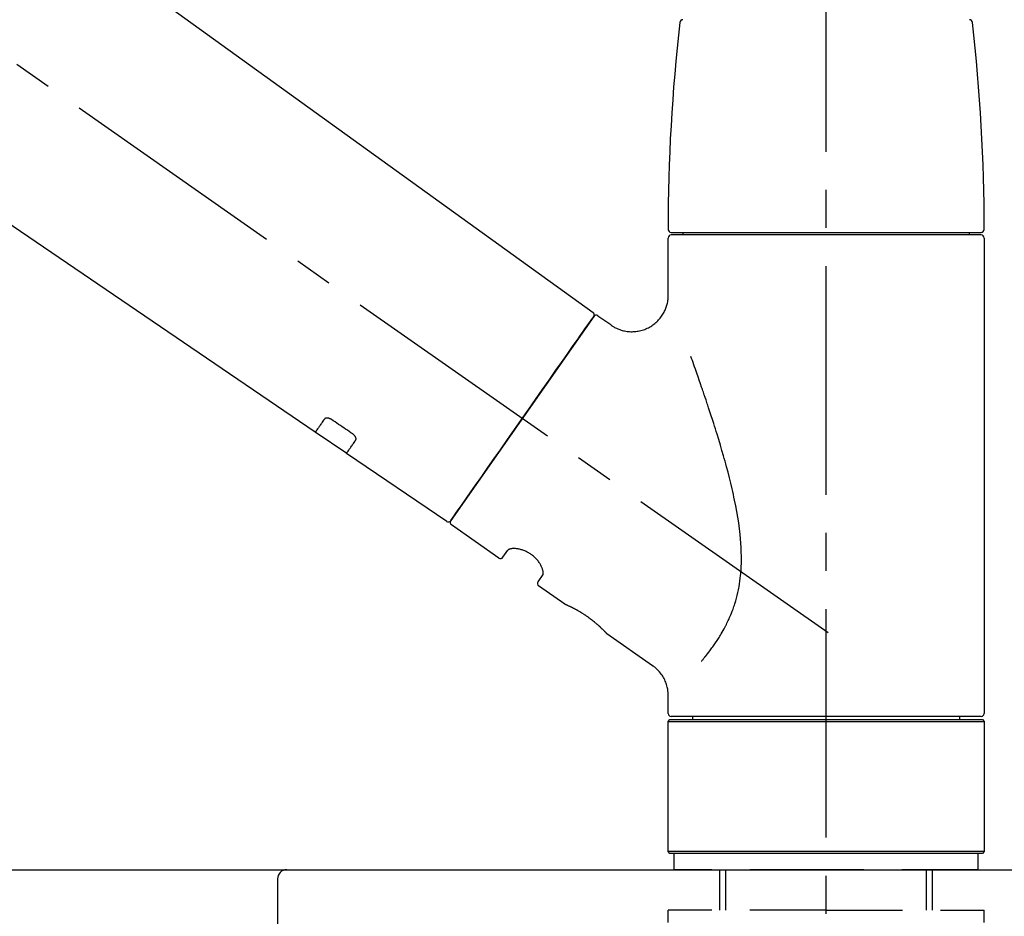
# Model space of a CAD drawing. Extents: x 0 to 26473, y -22065 to -13195.
# Drawn here: x 9212 to 9373, y -19124 to -18977 of the extents above; entities that cross this region are included whole.
import ezdxf

# ---------------------------------------------------------------- set-up
doc = ezdxf.new("R2010")
doc.units = 0
doc.header["$LTSCALE"] = 50
doc.header["$MEASUREMENT"] = 0
doc.linetypes.add('CENTER2', pattern=[1.125, 0.75, -0.125, 0.125, -0.125])
doc.linetypes.add('DASHED', pattern=[0.75, 0.5, -0.25])
doc.layers.get('0').update_dxf_attribs({"linetype": 'CONTINUOUS'})
doc.layers.get('DEFPOINTS').update_dxf_attribs({"color": 146, "linetype": 'CONTINUOUS'})
for name, color, linetype in [('126-甲板', 2, 'CONTINUOUS'), ('150-機器', 8, 'CONTINUOUS'), ('166-寸法B', 11, 'CONTINUOUS')]:
    doc.layers.add(name, color=color, linetype=linetype)
doc.styles.add('KH001', font='txt')
doc.dimstyles.new('KH1xx030', dxfattribs={"dimscale": 30, "dimtxt": 2, "dimasz": 0.6, "dimexe": 0.3, "dimexo": 1.2, "dimgap": 0.5, "dimtad": 3, "dimdec": 1, "dimdsep": 46, "dimlunit": 6, "dimtxsty": 'KH001', "dimblk": 'DOT', "dimcen": 1, "dimdle": 1, "dimclrd": 256, "dimclre": 256, "dimclrt": 256, "dimadec": 0, "dimazin": 0, "dimtfac": 1, "dimtdec": 1, "dimtix": 1, "dimtmove": 2, "dimatfit": 3, "dimldrblk": 'CLOSEDBLANK', "dimfxl": 1, "dimtolj": 1, "dimtzin": 0, "dimlwd": -1, "dimlwe": -1, "dimarcsym": 0})

# ---------------------------------------------------------------- blocks, each defined once
blk = doc.blocks.new('F402_D')
at = {"layer": '150-機器', "color": 161, "linetype": 'CENTER2'}
blk.add_line((0, -53.67), (0, 250.27), dxfattribs=at)
at = {"layer": '150-機器', "color": 13, "linetype": 'CENTER2'}
blk.add_line((0.34, 36.17), (-286.53, 237.04), dxfattribs=at)
at = {"layer": '150-機器', "color": 13, "linetype": 'Continuous'}
for p, q in [((-158.24, 175.21), (-38.21, 88.74)), ((-83.81, 69.09), (-184.55, 137.62)), ((-25.43, 101.83), (25.43, 101.83)), ((-23.44, 101.43), (-23.44, 101.83)), ((23.44, 101.83), (23.44, 101.43)), ((-25.93, 91.62), (-25.93, 100.93)), ((25.43, 101.43), (-25.43, 101.43)), ((25.93, 100.93), (25.93, 22.94)), ((-38.14, 88.07), (-61.59, 54.57)), ((-37.45, 88.19), (-35.35, 86.72)), ((-78.66, 65.58), (-83.85, 69.11)), ((-62.25, 54.41), (-78.7, 65.61)), ((-53.71, 48.44), (-61.47, 53.88)), ((-53.02, 48.57), (-52.2, 49.73)), ((-46.48, 45.72), (-47.3, 44.56)), ((-42.89, 40.86), (-47.18, 43.87)), ((-42.79, 40.81), (-42.79, 40.81)), ((-28.48, 30.78), (-35.99, 36.03)), ((-25.93, 22.94), (-25.93, 25.89)), ((-25.93, 21.64), (-25.63, 21.94)), ((-25.93, 21.64), (25.93, 21.64)), ((-25.93, 0.3), (-25.93, 21.64)), ((-25.63, 21.94), (25.63, 21.94)), ((0, 22.44), (-25.43, 22.44)), ((-21.89, 21.94), (-21.89, 22.44)), ((25.43, 22.44), (0, 22.44)), ((21.89, 22.44), (21.89, 21.94)), ((25.63, 21.94), (25.93, 21.64)), ((25.93, 21.64), (25.93, 0.3)), ((-25.63, 0), (-25.93, 0.3)), ((25.93, 0.3), (-25.93, 0.3)), ((25.63, 0), (-25.63, 0)), ((25.93, 0.3), (25.63, 0))]:
    blk.add_line(p, q, dxfattribs=at)
at = {"layer": '150-機器', "color": 13, "linetype": 'DASHED', "ltscale": 0.5}
for p, q in [((-24.93, -2.69), (-24.93, 0)), ((24.93, -2.69), (24.93, 0)), ((0, -2.69), (-24.93, -2.69)), ((-17.45, -9.33), (-17.45, -2.69)), ((-16.44, -9.33), (-16.44, -2.69)), ((24.93, -2.69), (0, -2.69)), ((16.44, -9.33), (16.44, -2.69)), ((17.45, -9.33), (17.45, -2.69)), ((0, -9.33), (-25.93, -9.33)), ((-25.93, -11.33), (-25.93, -9.33)), ((0, -9.33), (25.93, -9.33)), ((25.93, -11.33), (25.93, -9.33))]:
    blk.add_line(p, q, dxfattribs=at)
at = {"layer": '150-機器', "color": 13, "linetype": 'Continuous'}
for points in [[(-35.35, 86.7), (-35.35, 86.69), (-35.34, 86.69), (-35.34, 86.69), (-35.34, 86.69), (-35.29, 86.65), (-35.24, 86.61), (-35.19, 86.57), (-35.14, 86.53), (-35.04, 86.46), (-34.93, 86.4), (-34.82, 86.34), (-34.7, 86.28), (-34.54, 86.2), (-34.37, 86.12), (-34.2, 86.04), (-34.03, 85.97), (-33.84, 85.9), (-33.65, 85.84), (-33.46, 85.78), (-33.27, 85.73), (-33.07, 85.69), (-32.87, 85.65), (-32.67, 85.62), (-32.47, 85.6), (-32.26, 85.58), (-32.06, 85.57), (-31.85, 85.57), (-31.64, 85.58), (-31.44, 85.59), (-31.23, 85.61), (-31.02, 85.63), (-30.82, 85.67), (-30.61, 85.71), (-30.4, 85.76), (-30.19, 85.82), (-29.98, 85.88), (-29.77, 85.95), (-29.57, 86.04), (-29.37, 86.12), (-29.17, 86.22), (-28.98, 86.32), (-28.79, 86.43), (-28.6, 86.55), (-28.42, 86.68), (-28.25, 86.8), (-28.08, 86.93), (-27.92, 87.07), (-27.77, 87.21), (-27.62, 87.35), (-27.48, 87.5), (-27.35, 87.65), (-27.22, 87.81), (-27.1, 87.96), (-26.99, 88.12), (-26.88, 88.28), (-26.77, 88.44), (-26.68, 88.6), (-26.59, 88.77), (-26.5, 88.94), (-26.42, 89.1), (-26.35, 89.27), (-26.29, 89.44), (-26.23, 89.6), (-26.17, 89.77), (-26.12, 89.94), (-26.08, 90.1), (-26.04, 90.27), (-26, 90.44), (-25.98, 90.6), (-25.95, 90.76), (-25.94, 90.92), (-25.92, 91.08), (-25.91, 91.19), (-25.9, 91.3), (-25.9, 91.41), (-25.9, 91.52), (-25.9, 91.58), (-25.9, 91.64), (-25.91, 91.69), (-25.91, 91.75), (-25.91, 91.75), (-25.91, 91.76), (-25.91, 91.77), (-25.91, 91.77)], [(-39.58, 86.02), (-39.25, 86.48), (-38.95, 86.92), (-38.68, 87.3), (-38.46, 87.62), (-38.42, 87.68), (-38.37, 87.75), (-38.3, 87.84), (-38.21, 87.97), (-38.18, 88.02), (-38.15, 88.06), (-38.13, 88.08), (-38.14, 88.08), (-38.14, 88.07), (-38.14, 88.07), (-38.14, 88.07), (-38.14, 88.07)], [(-61.6, 54.57), (-61.6, 54.57), (-61.6, 54.57), (-61.59, 54.57), (-61.59, 54.57), (-61.31, 54.98), (-61.03, 55.38), (-60.75, 55.78), (-60.46, 56.19), (-59.73, 57.23), (-59, 58.28), (-58.27, 59.32), (-57.54, 60.37), (-56.51, 61.83), (-55.49, 63.29), (-54.47, 64.75), (-53.44, 66.21), (-52.28, 67.87), (-51.12, 69.53), (-49.96, 71.18), (-48.8, 72.84), (-47.69, 74.44), (-46.57, 76.04), (-45.45, 77.63), (-44.33, 79.23), (-43.42, 80.53), (-42.51, 81.83), (-41.6, 83.12), (-40.69, 84.42), (-40.42, 84.82), (-40.14, 85.22), (-39.86, 85.62), (-39.58, 86.02)], [(-20.46, 31.5), (-20.45, 31.52), (-20.43, 31.54), (-20.42, 31.55), (-20.41, 31.57), (-20.39, 31.58), (-20.38, 31.6), (-20.36, 31.62), (-20.35, 31.63), (-20.28, 31.72), (-20.2, 31.81), (-20.13, 31.9), (-20.06, 31.99), (-20, 32.06), (-19.94, 32.14), (-19.88, 32.21), (-19.82, 32.29), (-19.63, 32.51), (-19.45, 32.74), (-19.27, 32.98), (-19.09, 33.21), (-18.97, 33.37), (-18.85, 33.53), (-18.73, 33.7), (-18.61, 33.86), (-18.37, 34.2), (-18.13, 34.55), (-17.9, 34.9), (-17.67, 35.25), (-17.56, 35.43), (-17.44, 35.61), (-17.33, 35.79), (-17.22, 35.98), (-17.05, 36.27), (-16.89, 36.56), (-16.73, 36.85), (-16.58, 37.15), (-16.53, 37.25), (-16.47, 37.35), (-16.42, 37.45), (-16.37, 37.55), (-16.27, 37.76), (-16.17, 37.96), (-16.07, 38.17), (-15.98, 38.37), (-15.93, 38.47), (-15.89, 38.58), (-15.84, 38.68), (-15.79, 38.79), (-15.66, 39.1), (-15.52, 39.42), (-15.4, 39.74), (-15.27, 40.06), (-15.19, 40.28), (-15.12, 40.5), (-15.04, 40.73), (-14.97, 40.95), (-14.83, 41.4), (-14.71, 41.86), (-14.59, 42.32), (-14.48, 42.78), (-14.43, 43.02), (-14.38, 43.25), (-14.34, 43.48), (-14.29, 43.72), (-14.22, 44.19), (-14.15, 44.66), (-14.09, 45.13), (-14.03, 45.6), (-14.01, 45.84), (-13.99, 46.08), (-13.97, 46.32), (-13.96, 46.56), (-13.93, 47.04), (-13.91, 47.52), (-13.9, 48), (-13.9, 48.49), (-13.91, 48.73), (-13.91, 48.96), (-13.92, 49.2), (-13.92, 49.44), (-13.95, 50.16), (-13.98, 50.88), (-14.03, 51.59), (-14.09, 52.3), (-14.14, 52.78), (-14.21, 53.25), (-14.27, 53.72), (-14.34, 54.19), (-14.49, 55.14), (-14.66, 56.08), (-14.83, 57.01), (-15.02, 57.95), (-15.12, 58.41), (-15.22, 58.87), (-15.32, 59.33), (-15.43, 59.79), (-15.65, 60.7), (-15.87, 61.61), (-16.1, 62.52), (-16.34, 63.42), (-16.47, 63.87), (-16.59, 64.32), (-16.72, 64.76), (-16.84, 65.21), (-17.1, 66.1), (-17.36, 66.98), (-17.62, 67.87), (-17.89, 68.75), (-18.03, 69.19), (-18.16, 69.62), (-18.3, 70.06), (-18.44, 70.5), (-18.65, 71.15), (-18.86, 71.79), (-19.07, 72.44), (-19.29, 73.09), (-19.36, 73.3), (-19.43, 73.52), (-19.5, 73.73), (-19.57, 73.95), (-19.71, 74.37), (-19.85, 74.79), (-20, 75.22), (-20.14, 75.64), (-20.21, 75.85), (-20.28, 76.06), (-20.36, 76.27), (-20.43, 76.48), (-20.62, 77.04), (-20.82, 77.61), (-21.01, 78.18), (-21.21, 78.74), (-21.33, 79.09), (-21.46, 79.44), (-21.58, 79.8), (-21.71, 80.15), (-21.83, 80.49), (-21.95, 80.83), (-22.07, 81.17), (-22.2, 81.51)], [(-82.32, 71.22), (-82.44, 71.05), (-82.56, 70.87), (-82.68, 70.7), (-82.8, 70.52), (-82.9, 70.39), (-82.99, 70.26), (-83.09, 70.12), (-83.18, 69.99), (-83.31, 69.81), (-83.43, 69.63), (-83.56, 69.45), (-83.68, 69.27), (-83.71, 69.23), (-83.74, 69.19), (-83.77, 69.15), (-83.81, 69.09), (-83.81, 69.09), (-83.81, 69.08), (-83.81, 69.08), (-83.81, 69.08), (-83.81, 69.08), (-83.81, 69.08), (-83.81, 69.09), (-83.81, 69.09), (-83.81, 69.09), (-83.81, 69.09), (-83.81, 69.09), (-83.81, 69.09)], [(-81.15, 71.15), (-81.15, 71.15), (-81.16, 71.16), (-81.16, 71.16), (-81.17, 71.16), (-81.18, 71.17), (-81.19, 71.18), (-81.2, 71.18), (-81.21, 71.19), (-81.22, 71.2), (-81.24, 71.21), (-81.25, 71.22), (-81.27, 71.22), (-81.29, 71.23), (-81.31, 71.24), (-81.32, 71.25), (-81.34, 71.26), (-81.36, 71.27), (-81.38, 71.28), (-81.41, 71.29), (-81.43, 71.3), (-81.46, 71.31), (-81.49, 71.32), (-81.52, 71.34), (-81.55, 71.35), (-81.59, 71.36), (-81.63, 71.37), (-81.67, 71.38), (-81.7, 71.39), (-81.75, 71.39), (-81.79, 71.4), (-81.83, 71.4), (-81.87, 71.4), (-81.91, 71.4), (-81.95, 71.4), (-81.98, 71.4), (-82.02, 71.39), (-82.05, 71.38), (-82.08, 71.38), (-82.12, 71.37), (-82.15, 71.36), (-82.17, 71.35), (-82.19, 71.33), (-82.21, 71.32), (-82.23, 71.31), (-82.24, 71.3), (-82.26, 71.29), (-82.27, 71.27), (-82.28, 71.26), (-82.29, 71.26), (-82.3, 71.25), (-82.3, 71.24), (-82.31, 71.23), (-82.31, 71.23), (-82.31, 71.23), (-82.31, 71.22), (-82.32, 71.22)], [(-77.68, 68.8), (-77.97, 69), (-78.26, 69.19), (-78.55, 69.39), (-78.84, 69.58), (-79.12, 69.78), (-79.41, 69.98), (-79.7, 70.17), (-79.99, 70.37), (-80.28, 70.56), (-80.57, 70.76), (-80.86, 70.95), (-81.15, 71.15)], [(-77.2, 67.75), (-77.19, 67.76), (-77.19, 67.76), (-77.19, 67.76), (-77.19, 67.77), (-77.18, 67.77), (-77.18, 67.78), (-77.17, 67.79), (-77.17, 67.8), (-77.16, 67.81), (-77.15, 67.83), (-77.15, 67.85), (-77.14, 67.86), (-77.14, 67.89), (-77.13, 67.91), (-77.13, 67.93), (-77.13, 67.96), (-77.13, 67.99), (-77.13, 68.02), (-77.13, 68.05), (-77.14, 68.09), (-77.15, 68.12), (-77.16, 68.16), (-77.17, 68.19), (-77.18, 68.23), (-77.2, 68.26), (-77.22, 68.3), (-77.24, 68.34), (-77.26, 68.37), (-77.28, 68.41), (-77.3, 68.44), (-77.32, 68.47), (-77.35, 68.5), (-77.37, 68.53), (-77.39, 68.55), (-77.41, 68.58), (-77.44, 68.6), (-77.45, 68.62), (-77.47, 68.64), (-77.49, 68.65), (-77.51, 68.67), (-77.53, 68.69), (-77.55, 68.71), (-77.57, 68.72), (-77.59, 68.74), (-77.61, 68.75), (-77.62, 68.76), (-77.64, 68.77), (-77.65, 68.78), (-77.66, 68.79), (-77.66, 68.79), (-77.67, 68.8), (-77.68, 68.8)], [(-78.69, 65.61), (-78.7, 65.61), (-78.7, 65.61), (-78.7, 65.61), (-78.7, 65.61), (-78.7, 65.61), (-78.7, 65.6), (-78.7, 65.6), (-78.7, 65.6), (-78.7, 65.6), (-78.7, 65.61), (-78.7, 65.61), (-78.69, 65.61), (-78.65, 65.67), (-78.62, 65.71), (-78.6, 65.75), (-78.57, 65.79), (-78.44, 65.97), (-78.32, 66.15), (-78.19, 66.33), (-78.06, 66.51), (-77.97, 66.65), (-77.88, 66.78), (-77.78, 66.92), (-77.69, 67.05), (-77.56, 67.23), (-77.44, 67.4), (-77.32, 67.58), (-77.2, 67.75)], [(-46.48, 45.74), (-46.48, 45.74), (-46.48, 45.74), (-46.48, 45.74), (-46.48, 45.74), (-46.47, 45.74), (-46.47, 45.75), (-46.46, 45.75), (-46.46, 45.76), (-46.45, 45.8), (-46.44, 45.84), (-46.43, 45.87), (-46.42, 45.91), (-46.42, 45.98), (-46.42, 46.05), (-46.42, 46.11), (-46.43, 46.18), (-46.45, 46.28), (-46.47, 46.37), (-46.49, 46.47), (-46.52, 46.56), (-46.55, 46.67), (-46.59, 46.79), (-46.64, 46.9), (-46.68, 47.01), (-46.74, 47.13), (-46.8, 47.25), (-46.87, 47.36), (-46.94, 47.48), (-47.02, 47.6), (-47.1, 47.73), (-47.18, 47.85), (-47.27, 47.96), (-47.37, 48.08), (-47.47, 48.2), (-47.57, 48.31), (-47.67, 48.42), (-47.79, 48.53), (-47.9, 48.64), (-48.02, 48.75), (-48.15, 48.85), (-48.27, 48.94), (-48.4, 49.03), (-48.53, 49.12), (-48.66, 49.21), (-48.79, 49.29), (-48.92, 49.36), (-49.06, 49.43), (-49.19, 49.5), (-49.33, 49.56), (-49.46, 49.62), (-49.6, 49.67), (-49.74, 49.72), (-49.88, 49.77), (-50.01, 49.81), (-50.15, 49.85), (-50.29, 49.88), (-50.42, 49.91), (-50.55, 49.93), (-50.68, 49.95), (-50.82, 49.97), (-50.94, 49.98), (-51.06, 49.99), (-51.18, 49.99), (-51.3, 49.99), (-51.41, 49.99), (-51.51, 49.98), (-51.61, 49.96), (-51.71, 49.95), (-51.79, 49.94), (-51.87, 49.92), (-51.94, 49.89), (-52.02, 49.86), (-52.06, 49.84), (-52.09, 49.82), (-52.13, 49.8), (-52.17, 49.77), (-52.18, 49.76), (-52.18, 49.76), (-52.19, 49.75), (-52.2, 49.74), (-52.2, 49.74), (-52.2, 49.74), (-52.2, 49.74), (-52.2, 49.73)], [(-35.94, 36), (-35.94, 36), (-35.94, 36), (-35.94, 36), (-35.94, 36), (-35.94, 36), (-35.94, 36), (-35.94, 36), (-35.94, 36), (-35.94, 36), (-35.94, 36.01), (-35.95, 36.01), (-35.95, 36.01), (-35.95, 36.01), (-35.95, 36.01), (-35.96, 36.02), (-35.96, 36.02), (-35.97, 36.04), (-35.99, 36.05), (-36, 36.07), (-36.02, 36.08), (-36.02, 36.09), (-36.03, 36.09), (-36.03, 36.1), (-36.04, 36.11), (-36.05, 36.12), (-36.07, 36.14), (-36.08, 36.15), (-36.1, 36.16), (-36.11, 36.18), (-36.13, 36.2), (-36.14, 36.22), (-36.16, 36.23), (-36.18, 36.25), (-36.2, 36.28), (-36.22, 36.3), (-36.24, 36.32), (-36.27, 36.34), (-36.29, 36.36), (-36.31, 36.39), (-36.33, 36.41), (-36.35, 36.42), (-36.36, 36.44), (-36.37, 36.45), (-36.38, 36.46), (-36.43, 36.5), (-36.47, 36.55), (-36.51, 36.59), (-36.55, 36.63), (-36.58, 36.66), (-36.61, 36.69), (-36.64, 36.72), (-36.67, 36.75), (-36.73, 36.8), (-36.78, 36.85), (-36.83, 36.9), (-36.89, 36.95), (-36.91, 36.97), (-36.92, 36.99), (-36.94, 37.01), (-36.96, 37.02), (-37, 37.06), (-37.04, 37.1), (-37.08, 37.14), (-37.12, 37.17), (-37.14, 37.19), (-37.16, 37.21), (-37.18, 37.23), (-37.2, 37.25), (-37.27, 37.31), (-37.33, 37.36), (-37.4, 37.42), (-37.46, 37.48), (-37.51, 37.52), (-37.55, 37.56), (-37.6, 37.6), (-37.65, 37.64), (-37.72, 37.7), (-37.8, 37.77), (-37.87, 37.83), (-37.95, 37.89), (-37.97, 37.91), (-38, 37.93), (-38.02, 37.95), (-38.05, 37.97), (-38.1, 38.02), (-38.15, 38.06), (-38.21, 38.1), (-38.26, 38.14), (-38.31, 38.18), (-38.37, 38.23), (-38.42, 38.27), (-38.47, 38.31), (-38.53, 38.35), (-38.58, 38.39), (-38.64, 38.43), (-38.7, 38.48), (-38.75, 38.52), (-38.81, 38.56), (-38.86, 38.6), (-38.92, 38.64), (-38.95, 38.66), (-38.98, 38.68), (-39.01, 38.7), (-39.04, 38.72), (-39.12, 38.79), (-39.21, 38.85), (-39.3, 38.91), (-39.38, 38.97), (-39.44, 39.01), (-39.5, 39.05), (-39.56, 39.08), (-39.62, 39.12), (-39.7, 39.18), (-39.79, 39.23), (-39.88, 39.29), (-39.96, 39.34), (-39.99, 39.36), (-40.02, 39.38), (-40.05, 39.4), (-40.08, 39.42), (-40.14, 39.45), (-40.19, 39.49), (-40.25, 39.52), (-40.31, 39.56), (-40.34, 39.57), (-40.37, 39.59), (-40.4, 39.61), (-40.42, 39.63), (-40.51, 39.67), (-40.59, 39.72), (-40.68, 39.77), (-40.76, 39.82), (-40.81, 39.85), (-40.87, 39.88), (-40.92, 39.91), (-40.97, 39.94), (-41.05, 39.98), (-41.13, 40.02), (-41.2, 40.06), (-41.28, 40.1), (-41.31, 40.12), (-41.33, 40.13), (-41.36, 40.14), (-41.38, 40.16), (-41.43, 40.18), (-41.48, 40.21), (-41.53, 40.23), (-41.57, 40.25), (-41.6, 40.27), (-41.62, 40.28), (-41.64, 40.29), (-41.67, 40.3), (-41.73, 40.33), (-41.8, 40.37), (-41.86, 40.4), (-41.93, 40.43), (-41.97, 40.45), (-42.01, 40.47), (-42.05, 40.49), (-42.09, 40.51), (-42.16, 40.54), (-42.23, 40.57), (-42.3, 40.61), (-42.37, 40.64), (-42.4, 40.65), (-42.43, 40.67), (-42.46, 40.68), (-42.49, 40.69), (-42.53, 40.71), (-42.56, 40.72), (-42.6, 40.74), (-42.64, 40.76), (-42.65, 40.76), (-42.66, 40.77), (-42.67, 40.77), (-42.68, 40.78), (-42.7, 40.78), (-42.72, 40.79), (-42.74, 40.8), (-42.75, 40.81), (-42.76, 40.81), (-42.77, 40.81), (-42.78, 40.82), (-42.79, 40.82), (-42.8, 40.83), (-42.82, 40.83), (-42.84, 40.84), (-42.86, 40.85), (-42.87, 40.86), (-42.88, 40.86), (-42.89, 40.87), (-42.89, 40.87), (-42.89, 40.87), (-42.89, 40.86), (-42.89, 40.86), (-42.88, 40.86)], [(-42.68, 40.76), (-42.68, 40.77), (-42.69, 40.77), (-42.7, 40.77), (-42.71, 40.78), (-42.72, 40.78), (-42.73, 40.79), (-42.74, 40.79), (-42.75, 40.8), (-42.76, 40.8), (-42.77, 40.8), (-42.78, 40.81), (-42.78, 40.81), (-42.79, 40.81), (-42.79, 40.81), (-42.79, 40.81), (-42.79, 40.81), (-42.79, 40.81), (-42.79, 40.81), (-42.79, 40.81), (-42.79, 40.81)], [(-25.94, 25.89), (-25.94, 25.94), (-25.94, 25.98), (-25.93, 26.03), (-25.93, 26.08), (-25.93, 26.19), (-25.93, 26.31), (-25.94, 26.43), (-25.95, 26.54), (-25.97, 26.73), (-26, 26.91), (-26.03, 27.09), (-26.07, 27.27), (-26.13, 27.47), (-26.18, 27.67), (-26.25, 27.87), (-26.32, 28.07), (-26.4, 28.27), (-26.49, 28.46), (-26.59, 28.66), (-26.69, 28.85), (-26.8, 29.04), (-26.92, 29.23), (-27.05, 29.41), (-27.18, 29.58), (-27.32, 29.75), (-27.47, 29.91), (-27.63, 30.07), (-27.78, 30.23), (-27.89, 30.33), (-27.99, 30.43), (-28.1, 30.53), (-28.22, 30.62), (-28.28, 30.66), (-28.35, 30.7), (-28.41, 30.73), (-28.47, 30.77), (-28.47, 30.77), (-28.48, 30.77), (-28.48, 30.78), (-28.48, 30.78)]]:
    blk.add_lwpolyline(points, dxfattribs=at)
for centre, radius, start, end in [((273.27, 102.24), 299.21, 173.4651, 179.9836), ((-23.49, 136.24), 0.499, 90, 173.4651), ((23.49, 136.24), 0.499, 6.5349, 90), ((-273.27, 102.24), 299.21, 0.0164, 6.5349), ((-25.43, 102.33), 0.499, 179.9836, 270), ((25.43, 102.33), 0.499, 270, 0.0164), ((-25.43, 100.93), 0.499, 90, 180), ((25.43, 100.93), 0.499, 0, 90), ((-38.55, 88.36), 0.499, 325, 54.7271), ((-37.73, 87.78), 0.499, 55, 145), ((-62.01, 54.85), 0.499, 236.2642, 325), ((-61.19, 54.29), 0.499, 145, 235), ((-53.43, 48.85), 0.499, 235, 325), ((-46.89, 44.28), 0.499, 145, 235), ((-25.43, 22.94), 0.499, 180, 270), ((25.43, 22.94), 0.499, 270, 0)]:
    blk.add_arc(centre, radius, start, end, dxfattribs=at)
blk = doc.blocks.new('_Dot')
at = {"color": 0, "linetype": 'ByBlock', "lineweight": -2}
blk.add_line((-0.5, 0), (-1, 0), dxfattribs=at)
at = {"color": 0, "linetype": 'ByBlock', "const_width": 0.5}
blk.add_lwpolyline([(-0.25, 0, 1), (0.25, 0, 1)], format="xyb", close=True, dxfattribs=at)
blk = doc.blocks.new('*D119')
at = {"layer": '166-寸法B', "transparency": 16777216}
for p, q in [((8764.07, -19080.27), (8764.07, -18698.07)), ((9414.07, -19080.27), (9414.07, -18698.07)), ((8782.07, -18707.07), (9396.07, -18707.07))]:
    blk.add_line(p, q, dxfattribs=at)
at = {"layer": 'DEFPOINTS', "color": 0, "transparency": 16777216}
for p in [(9414.07, -18707.07), (8764.07, -19116.27), (9414.07, -19116.27)]:
    blk.add_point(p, dxfattribs=at)
at = {"layer": '166-寸法B', "transparency": 16777216, "xscale": 18, "yscale": 18, "zscale": 18, "rotation": 180}
blk.add_blockref('_Dot', (8764.07, -18707.07), dxfattribs=at)
at = {"layer": '166-寸法B', "transparency": 16777216, "xscale": 18, "yscale": 18, "zscale": 18}
blk.add_blockref('_Dot', (9414.07, -18707.07), dxfattribs=at)
at = {"layer": '166-寸法B', "transparency": 16777216, "insert": (9089.07, -18662.07), "char_height": 60, "attachment_point": 5, "style": 'KH001'}
blk.add_mtext('\\A1;650', dxfattribs=at)
blk = doc.blocks.new('_ClosedBlank')
at = {"color": 0, "linetype": 'ByBlock', "lineweight": -2}
for p, q in [((-1, 0.1667), (0, 0)), ((-1, 0.1667), (-1, -0.1667)), ((0, 0), (-1, -0.1667))]:
    blk.add_line(p, q, dxfattribs=at)
blk = doc.blocks.new('*D121')
at = {"layer": '166-寸法B', "transparency": 16777216}
for p, q in [((8764.07, -19080.27), (8764.07, -18833.07)), ((9411.07, -19080.27), (9411.07, -18833.07)), ((9393.07, -18842.07), (8782.07, -18842.07))]:
    blk.add_line(p, q, dxfattribs=at)
at = {"layer": 'DEFPOINTS', "color": 0, "transparency": 16777216}
for p in [(8764.07, -18842.07), (8764.07, -19116.27), (9411.07, -19116.27)]:
    blk.add_point(p, dxfattribs=at)
at = {"layer": '166-寸法B', "transparency": 16777216, "xscale": 18, "yscale": 18, "zscale": 18, "rotation": 180}
blk.add_blockref('_Dot', (8764.07, -18842.07), dxfattribs=at)
at = {"layer": '166-寸法B', "transparency": 16777216, "xscale": 18, "yscale": 18, "zscale": 18}
blk.add_blockref('_Dot', (9411.07, -18842.07), dxfattribs=at)
at = {"layer": '166-寸法B', "transparency": 16777216, "insert": (9087.57, -18797.07), "char_height": 60, "attachment_point": 5, "style": 'KH001'}
blk.add_mtext('\\A1;647', dxfattribs=at)
blk = doc.blocks.new('KHB600HL-10_D')
at = {"layer": '150-機器', "linetype": 'Continuous'}
for p, q in [((-201.5, 0), (201.5, 0)), ((201.5, 0), (215, 0)), ((200, -1.5), (200, -198.98))]:
    blk.add_line(p, q, dxfattribs=at)
blk.add_arc((201.5, -1.5), 1.5, 90, 180, dxfattribs=at)

msp = doc.modelspace()

# ---------------------------------------------------------------- linework, layer by layer
at = {"layer": '126-甲板'}
msp.add_lwpolyline([(8764.07, -19116.27), (9411.07, -19116.27), (9411.07, -19156.27), (8764.07, -19156.27)], close=True, dxfattribs=at)

# ---------------------------------------------------------------- block references
at = {"layer": '150-機器'}
for name, p in [('F402_D', (9344.07, -19113.58)), ('KHB600HL-10_D', (9054.07, -19116.27))]:
    msp.add_blockref(name, p, dxfattribs=at)

# ---------------------------------------------------------------- dimensions: what is measured, and where the dimension line sits
at = {"layer": '166-寸法B'}
for base, p1, p2, picture, middle in [((9414.07, -18707.07), (8764.07, -19116.27), (9414.07, -19116.27), '*D119', (9089.07, -18662.07)), ((8764.07, -18842.07), (9411.07, -19116.27), (8764.07, -19116.27), '*D121', (9087.57, -18797.07))]:
    dim = msp.add_linear_dim(base=base, p1=p1, p2=p2, dimstyle='KH1xx030', dxfattribs=at)
    dim.commit()
    dim.dimension.update_dxf_attribs({"geometry": picture, "text_midpoint": middle})

doc.saveas('drawing.dxf')
